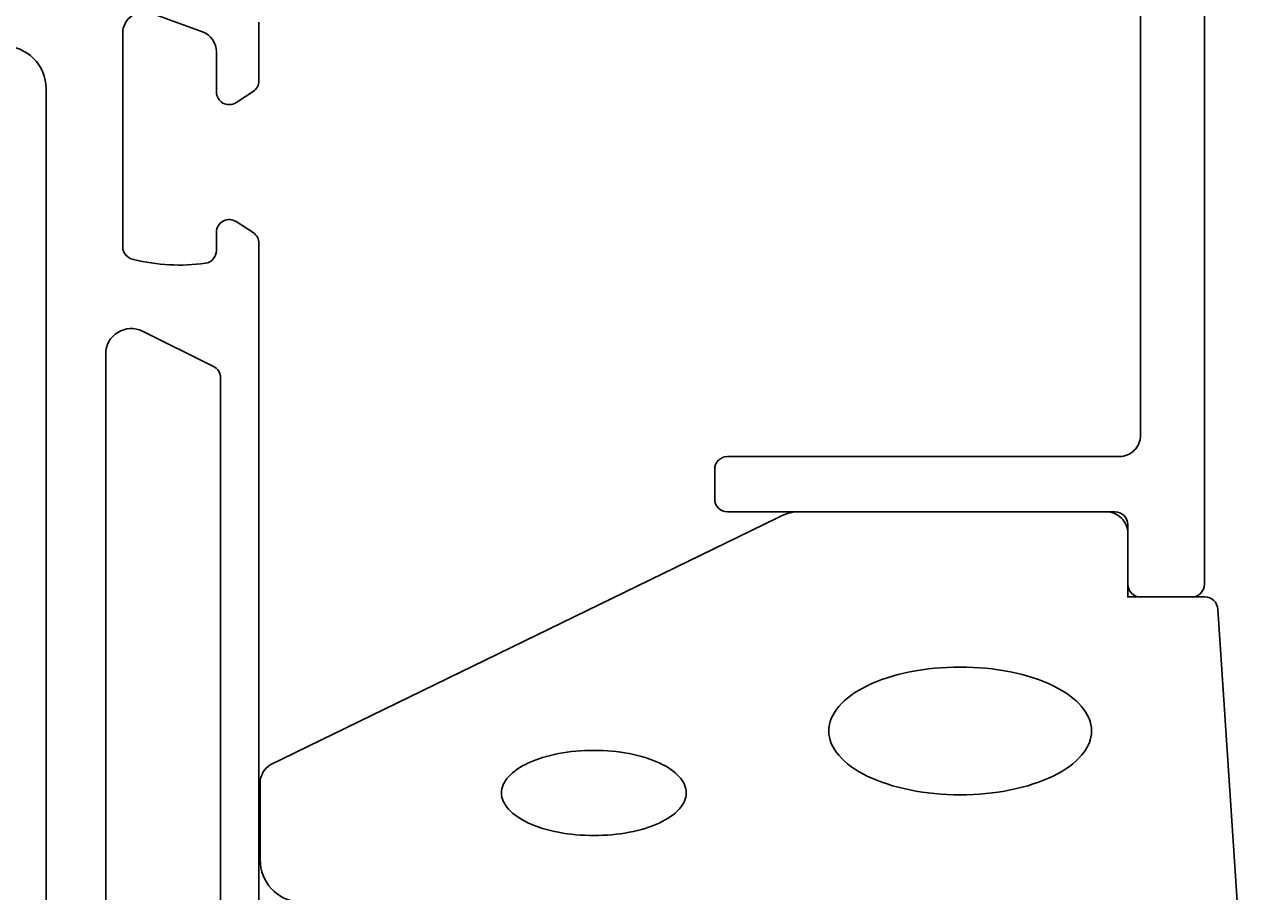
# Model space of a CAD drawing. Extents: x 5 to 243, y 4 to 118.
# Drawn here: x 185 to 214, y 65 to 85 of the extents above; entities that cross this region are included whole.
import ezdxf

# ---------------------------------------------------------------- set-up
doc = ezdxf.new("R2010")
doc.units = 0
doc.header["$LTSCALE"] = 4
doc.layers.get('0').update_dxf_attribs({"linetype": 'CONTINUOUS'})
doc.layers.get('DEFPOINTS').update_dxf_attribs({"linetype": 'CONTINUOUS'})
for name, color, linetype in [('SAPA_FOGBAND', 2, 'CONTINUOUS'), ('SAPA_MATT', 1, 'CONTINUOUS'), ('SAPA_PROFIL', 7, 'CONTINUOUS')]:
    doc.layers.add(name, color=color, linetype=linetype)
doc.styles.add('ISO', font='txt')
doc.dimstyles.get("Standard").update_dxf_attribs({"dimtxt": 0.18, "dimasz": 0.18, "dimexe": 0.18, "dimexo": 0.0625, "dimgap": 0.09, "dimtad": 0, "dimtih": 1, "dimtoh": 1, "dimzin": 0, "dimcen": 0.09, "dimazin": 3, "dimtfac": 1, "dimtofl": 0, "dimtmove": 0, "dimatfit": 3})

# ---------------------------------------------------------------- blocks, each defined once
blk = doc.blocks.new('*U84')
at = {"layer": 'SAPA_MATT', "color": 2, "style": 'ISO'}
blk.add_text('86', height=3, rotation=90, dxfattribs=at).set_placement((240.634, 66.79))
blk = doc.blocks.new('*D79')
at = {"layer": 'DEFPOINTS', "color": 0}
for p in [(190.544, 111.89), (241.634, 111.89), (212.088, 25.89)]:
    blk.add_point(p, dxfattribs=at)
at = {"layer": 'SAPA_MATT'}
for p, q in [((192.044, 111.89), (243.134, 111.89)), ((241.634, 28.89), (241.634, 108.89)), ((213.588, 25.89), (243.134, 25.89))]:
    blk.add_line(p, q, dxfattribs=at)
for points in [[(241.134, 108.89), (242.134, 108.89), (241.634, 111.89)], [(241.134, 28.89), (242.134, 28.89), (241.634, 25.89)]]:
    blk.add_solid(points, dxfattribs=at)
blk.add_blockref('*U84', (0, 0))

msp = doc.modelspace()

# ---------------------------------------------------------------- linework, layer by layer
at = {"layer": 'SAPA_FOGBAND', "color": 2}
msp.add_lwpolyline([(199.664, 63.754), (213.344, 63.754, 0.427966), (213.644, 64.068), (213.158, 71.409, 0.400593), (212.858, 71.695), (211.044, 71.695), (211.044, 73.395, 0.414214), (210.744, 73.695), (203.326, 73.695, 0.137934), (202.804, 73.548), (190.91, 67.751, 0.261347), (190.671, 67.325), (190.671, 65.52, 0.391519), (191.593, 64.523), (199.625, 63.755, 0.019528)], format="xyb", close=True, dxfattribs=at)
for points in [[(210.193, 68.549, 0), (210.189, 68.475, 0), (210.178, 68.402, 0), (210.159, 68.329, 0), (210.134, 68.256, 0), (210.1, 68.184, 0), (210.06, 68.113, 0), (210.012, 68.043, 0), (209.958, 67.975, 0), (209.897, 67.907, 0), (209.829, 67.842, 0), (209.754, 67.778, 0), (209.673, 67.715, 0), (209.586, 67.655, 0), (209.493, 67.597, 0), (209.394, 67.541, 0), (209.289, 67.488, 0), (209.18, 67.437, 0), (209.065, 67.389, 0), (208.945, 67.344, 0), (208.822, 67.302, 0), (208.694, 67.262, 0), (208.562, 67.226, 0), (208.427, 67.193, 0), (208.288, 67.163, 0), (208.147, 67.136, 0), (208.003, 67.113, 0), (207.857, 67.094, 0), (207.709, 67.078, 0), (207.56, 67.065, 0), (207.41, 67.056, 0), (207.259, 67.05, 0), (207.108, 67.049, 0), (206.956, 67.05, 0), (206.805, 67.056, 0), (206.655, 67.065, 0), (206.506, 67.078, 0), (206.358, 67.094, 0), (206.212, 67.113, 0), (206.068, 67.136, 0), (205.927, 67.163, 0), (205.788, 67.193, 0), (205.653, 67.226, 0), (205.521, 67.262, 0), (205.394, 67.302, 0), (205.27, 67.344, 0), (205.15, 67.389, 0), (205.036, 67.437, 0), (204.926, 67.488, 0), (204.822, 67.541, 0), (204.723, 67.597, 0), (204.63, 67.655, 0), (204.542, 67.715, 0), (204.461, 67.778, 0), (204.387, 67.842, 0), (204.319, 67.907, 0), (204.257, 67.975, 0), (204.203, 68.043, 0), (204.155, 68.113, 0), (204.115, 68.184, 0), (204.082, 68.256, 0), (204.056, 68.329, 0), (204.037, 68.402, 0), (204.026, 68.475, 0), (204.022, 68.549, 0), (204.026, 68.622, 0), (204.037, 68.696, 0), (204.056, 68.769, 0), (204.082, 68.841, 0), (204.115, 68.913, 0), (204.155, 68.984, 0), (204.203, 69.054, 0), (204.257, 69.123, 0), (204.319, 69.19, 0), (204.387, 69.256, 0), (204.461, 69.32, 0), (204.542, 69.382, 0), (204.63, 69.442, 0), (204.723, 69.5, 0), (204.822, 69.556, 0), (204.926, 69.609, 0), (205.036, 69.66, 0), (205.15, 69.708, 0), (205.27, 69.754, 0), (205.394, 69.796, 0), (205.521, 69.835, 0), (205.653, 69.871, 0), (205.788, 69.905, 0), (205.927, 69.934, 0), (206.068, 69.961, 0), (206.212, 69.984, 0), (206.358, 70.004, 0), (206.506, 70.02, 0), (206.655, 70.032, 0), (206.805, 70.041, 0), (206.956, 70.047, 0), (207.108, 70.049, 0), (207.259, 70.047, 0), (207.41, 70.041, 0), (207.56, 70.032, 0), (207.709, 70.02, 0), (207.857, 70.004, 0), (208.003, 69.984, 0), (208.147, 69.961, 0), (208.288, 69.934, 0), (208.427, 69.905, 0), (208.562, 69.871, 0), (208.694, 69.835, 0), (208.822, 69.796, 0), (208.945, 69.754, 0), (209.065, 69.708, 0), (209.18, 69.66, 0), (209.289, 69.609, 0), (209.394, 69.556, 0), (209.493, 69.5, 0), (209.586, 69.442, 0), (209.673, 69.382, 0), (209.754, 69.32, 0), (209.829, 69.256, 0), (209.897, 69.19, 0), (209.958, 69.123, 0), (210.012, 69.054, 0), (210.06, 68.984, 0), (210.1, 68.913, 0), (210.134, 68.841, 0), (210.159, 68.769, 0), (210.178, 68.696, 0), (210.189, 68.622, 0), (210.193, 68.549, 0)], [(200.675, 67.091, 0), (200.673, 67.042, 0), (200.665, 66.993, 0), (200.652, 66.944, 0), (200.634, 66.896, 0), (200.61, 66.848, 0), (200.582, 66.8, 0), (200.549, 66.754, 0), (200.51, 66.708, 0), (200.467, 66.663, 0), (200.419, 66.619, 0), (200.367, 66.577, 0), (200.31, 66.535, 0), (200.249, 66.495, 0), (200.183, 66.456, 0), (200.114, 66.419, 0), (200.04, 66.384, 0), (199.963, 66.35, 0), (199.883, 66.318, 0), (199.799, 66.287, 0), (199.712, 66.259, 0), (199.622, 66.233, 0), (199.53, 66.209, 0), (199.434, 66.187, 0), (199.337, 66.167, 0), (199.238, 66.149, 0), (199.137, 66.134, 0), (199.034, 66.121, 0), (198.931, 66.11, 0), (198.826, 66.102, 0), (198.72, 66.096, 0), (198.614, 66.092, 0), (198.508, 66.091, 0), (198.401, 66.092, 0), (198.295, 66.096, 0), (198.19, 66.102, 0), (198.085, 66.11, 0), (197.981, 66.121, 0), (197.878, 66.134, 0), (197.777, 66.149, 0), (197.678, 66.167, 0), (197.581, 66.187, 0), (197.486, 66.209, 0), (197.393, 66.233, 0), (197.303, 66.259, 0), (197.216, 66.287, 0), (197.132, 66.318, 0), (197.052, 66.35, 0), (196.975, 66.384, 0), (196.901, 66.419, 0), (196.832, 66.456, 0), (196.766, 66.495, 0), (196.705, 66.535, 0), (196.648, 66.577, 0), (196.596, 66.619, 0), (196.548, 66.663, 0), (196.505, 66.708, 0), (196.467, 66.754, 0), (196.433, 66.8, 0), (196.405, 66.848, 0), (196.381, 66.896, 0), (196.363, 66.944, 0), (196.35, 66.993, 0), (196.342, 67.042, 0), (196.34, 67.091, 0), (196.342, 67.14, 0), (196.35, 67.189, 0), (196.363, 67.237, 0), (196.381, 67.286, 0), (196.405, 67.334, 0), (196.433, 67.381, 0), (196.467, 67.428, 0), (196.505, 67.473, 0), (196.548, 67.518, 0), (196.596, 67.562, 0), (196.648, 67.605, 0), (196.705, 67.646, 0), (196.766, 67.686, 0), (196.832, 67.725, 0), (196.901, 67.762, 0), (196.975, 67.798, 0), (197.052, 67.832, 0), (197.132, 67.864, 0), (197.216, 67.894, 0), (197.303, 67.922, 0), (197.393, 67.948, 0), (197.486, 67.973, 0), (197.581, 67.995, 0), (197.678, 68.014, 0), (197.777, 68.032, 0), (197.878, 68.048, 0), (197.981, 68.061, 0), (198.085, 68.071, 0), (198.19, 68.08, 0), (198.295, 68.086, 0), (198.401, 68.09, 0), (198.508, 68.091, 0), (198.614, 68.09, 0), (198.72, 68.086, 0), (198.826, 68.08, 0), (198.931, 68.071, 0), (199.034, 68.061, 0), (199.137, 68.048, 0), (199.238, 68.032, 0), (199.337, 68.014, 0), (199.434, 67.995, 0), (199.53, 67.973, 0), (199.622, 67.948, 0), (199.712, 67.922, 0), (199.799, 67.894, 0), (199.883, 67.864, 0), (199.963, 67.832, 0), (200.04, 67.798, 0), (200.114, 67.762, 0), (200.183, 67.725, 0), (200.249, 67.686, 0), (200.31, 67.646, 0), (200.367, 67.605, 0), (200.419, 67.562, 0), (200.467, 67.518, 0), (200.51, 67.473, 0), (200.549, 67.428, 0), (200.582, 67.381, 0), (200.61, 67.334, 0), (200.634, 67.286, 0), (200.652, 67.237, 0), (200.665, 67.189, 0), (200.673, 67.14, 0), (200.675, 67.091, 0)]]:
    msp.add_polyline3d(points, dxfattribs=at)
at = {"layer": 'SAPA_PROFIL', "linetype": 'CONTINUOUS'}
msp.add_lwpolyline([(212.844, 109.695), (212.844, 71.995, -0.414214), (212.544, 71.695), (211.344, 71.695, -0.414214), (211.044, 71.995), (211.044, 73.195, 0.414214), (210.544, 73.695), (201.644, 73.695, -0.414214), (201.344, 73.995), (201.344, 74.695, -0.414214), (201.644, 74.995), (210.844, 74.995, 0.414214), (211.344, 75.495), (211.344, 92.893, 0.414214)], format="xyb", dxfattribs=at)
at = {"layer": 'SAPA_PROFIL', "color": 4}
for points in [[(190.644, 85.204), (190.644, 83.823, -0.253968), (190.508, 83.571), (190.101, 83.307, -0.586218), (189.644, 83.563), (189.644, 84.504, 0.315299), (189.315, 84.974), (188.115, 85.411, 0.520567), (187.444, 84.941), (187.444, 79.924, 0.370252), (187.699, 79.628, 0.098237), (189.387, 79.537, 0.373506), (189.644, 79.834), (189.644, 80.263, -0.592006), (190.106, 80.516), (190.508, 80.255, -0.253968), (190.644, 80.003), (190.644, 57.776, -0.253968)], [(184.644, 53.14, 0.414214), (185.644, 54.14), (185.644, 83.64, 0.414214), (184.644, 84.64)], [(187.912, 77.939, 0.557165), (187.044, 77.402), (187.044, 60.377, 0.557165), (187.912, 59.84), (189.578, 60.671, 0.284386), (189.744, 60.939), (189.744, 76.84, 0.284386), (189.578, 77.108), (187.912, 77.939)]]:
    msp.add_lwpolyline(points, format="xyb", dxfattribs=at)

# ---------------------------------------------------------------- dimensions: what is measured, and where the dimension line sits
at = {"layer": 'SAPA_MATT'}
dim = msp.add_linear_dim(base=(241.634, 111.89), p1=(212.088, 25.89), p2=(190.544, 111.89), angle=90, dimstyle='Standard', override={"dimscale": 1}, dxfattribs=at)
dim.commit()
dim.dimension.update_dxf_attribs({"geometry": '*D79', "text_midpoint": (239.134, 68.89)})

doc.saveas('drawing.dxf')
